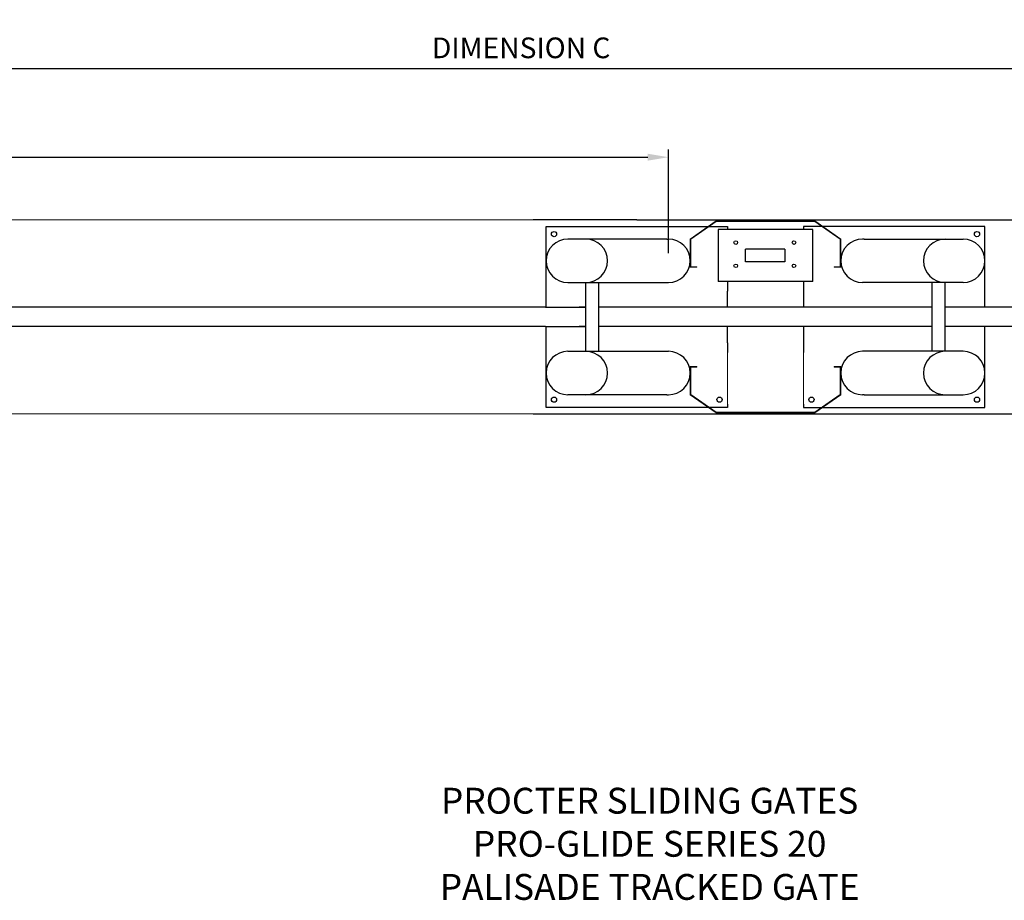
# Model space of a CAD drawing. Units: millimetres. Extents: x 3181551 to 3195052, y 3868882 to 3876472.
# Drawn here: x 3185337 to 3189143, y 3868882 to 3872287 of the extents above; entities that cross this region are included whole.
import ezdxf

# ---------------------------------------------------------------- set-up
doc = ezdxf.new("R2010")
doc.units = ezdxf.units.MM
for name, color, linetype in [('DETAIL', 2, 'Continuous'), ('DIM', 7, 'Continuous'), ('TEXT', 7, 'Continuous')]:
    doc.layers.add(name, color=color, linetype=linetype)
doc.styles.add('fastrack', font='simplex.shx')
doc.dimstyles.new('ISO-25', dxfattribs={"dimtxt": 6, "dimasz": 2.5, "dimexe": 1.25, "dimexo": 0.625, "dimtad": 1, "dimdec": 0, "dimtxsty": 'Standard', "dimblk": 'ARCHTICK', "dimcen": 2.5, "dimadec": 0, "dimazin": 0, "dimtfac": 1, "dimtdec": 0, "dimtmove": 0, "dimatfit": 3, "dimfxl": 1, "dimarcsym": 0})

# ---------------------------------------------------------------- blocks, each defined once
blk = doc.blocks.new('*D3')
at = {"layer": 'Defpoints', "color": 0, "lineweight": 9, "transparency": 16777216}
for p in [(3187844.6, 3871755), (3181800.5, 3871354.5), (3187844.6, 3871354.5)]:
    blk.add_point(p, dxfattribs=at)
at = {"layer": 'DIM', "color": 0, "lineweight": -2, "transparency": 16777216}
for p, q in [((3181800.5, 3871384.5), (3181800.5, 3871785)), ((3181880.5, 3871755), (3187764.6, 3871755)), ((3187844.6, 3871384.5), (3187844.6, 3871785))]:
    blk.add_line(p, q, dxfattribs=at)
at = {"layer": 'DIM', "color": 0, "lineweight": 9, "transparency": 16777216}
for points in [[(3181880.5, 3871768.4), (3181880.5, 3871741.7), (3181800.5, 3871755)], [(3187764.6, 3871768.4), (3187764.6, 3871741.7), (3187844.6, 3871755)]]:
    blk.add_solid(points, dxfattribs=at)
at = {"layer": 'DIM', "lineweight": 25, "transparency": 16777216, "insert": (3184822.6, 3871825), "char_height": 80, "attachment_point": 5, "style": 'fastrack'}
blk.add_mtext('DIMENSION B', dxfattribs=at)
blk = doc.blocks.new('*D4')
at = {"layer": 'Defpoints', "color": 0, "lineweight": 9, "transparency": 16777216}
for p in [(3192999.8, 3872097.5), (3181550.5, 3871512.5), (3192999.8, 3871512.5)]:
    blk.add_point(p, dxfattribs=at)
at = {"layer": 'DIM', "color": 0, "lineweight": -2, "transparency": 16777216}
for p, q in [((3181550.5, 3871542.5), (3181550.5, 3872127.5)), ((3181630.5, 3872097.5), (3192919.8, 3872097.5)), ((3192999.8, 3871542.5), (3192999.8, 3872127.5))]:
    blk.add_line(p, q, dxfattribs=at)
at = {"layer": 'DIM', "color": 0, "lineweight": 9, "transparency": 16777216}
for points in [[(3181630.5, 3872110.8), (3181630.5, 3872084.1), (3181550.5, 3872097.5)], [(3192919.8, 3872110.8), (3192919.8, 3872084.1), (3192999.8, 3872097.5)]]:
    blk.add_solid(points, dxfattribs=at)
at = {"layer": 'DIM', "lineweight": 25, "transparency": 16777216, "insert": (3187275.2, 3872167.5), "char_height": 80, "attachment_point": 5, "style": 'fastrack'}
blk.add_mtext('DIMENSION C', dxfattribs=at)

msp = doc.modelspace()

# ---------------------------------------------------------------- linework, layer by layer
at = {"layer": 'DETAIL', "lineweight": 9}
for p, q in [((3187322.1, 3871512.5), (3182050.5, 3871512.5)), ((3188028.6, 3871508.5), (3187928.6, 3871438.5)), ((3188029.3, 3871506.5), (3187930.6, 3871437.5)), ((3188410.6, 3871508.5), (3188028.6, 3871508.5)), ((3188410, 3871506.5), (3188029.3, 3871506.5)), ((3188410, 3871506.5), (3188508.6, 3871437.5)), ((3188410.6, 3871508.5), (3188510.6, 3871438.5)), ((3187928.6, 3871354.5), (3187928.6, 3871438.5)), ((3187930.6, 3871354.5), (3187930.6, 3871437.5)), ((3188508.6, 3871354.5), (3188508.6, 3871437.5)), ((3188510.6, 3871354.5), (3188510.6, 3871438.5)), ((3187928.6, 3871354.5), (3187928.6, 3871329.5)), ((3187928.6, 3871329.5), (3187953.6, 3871329.5)), ((3187930.6, 3871354.5), (3187930.6, 3871331.5)), ((3187953.6, 3871331.5), (3187930.6, 3871331.5)), ((3187953.6, 3871329.5), (3187953.6, 3871331.5)), ((3188485.6, 3871329.5), (3188485.6, 3871331.5)), ((3188485.6, 3871331.5), (3188508.6, 3871331.5)), ((3188510.6, 3871329.5), (3188485.6, 3871329.5)), ((3188508.6, 3871354.5), (3188508.6, 3871331.5)), ((3188510.6, 3871354.5), (3188510.6, 3871329.5)), ((3188072.1, 3871000.1), (3188072.1, 3870800.1)), ((3188367.1, 3870800.1), (3188367.1, 3871000.1)), ((3187928.6, 3870920.5), (3187928.6, 3870945.5)), ((3187928.6, 3870945.5), (3187953.6, 3870945.5)), ((3187928.6, 3870920.5), (3187928.6, 3870836.5)), ((3187953.6, 3870943.5), (3187930.6, 3870943.5)), ((3187930.6, 3870920.5), (3187930.6, 3870943.5)), ((3187930.6, 3870920.5), (3187930.6, 3870837.6)), ((3187953.6, 3870945.5), (3187953.6, 3870943.5)), ((3188510.6, 3870945.5), (3188485.6, 3870945.5)), ((3188485.6, 3870945.5), (3188485.6, 3870943.5)), ((3188485.6, 3870943.5), (3188508.6, 3870943.5)), ((3188508.6, 3870920.5), (3188508.6, 3870943.5)), ((3188508.6, 3870920.5), (3188508.6, 3870837.6)), ((3188510.6, 3870920.5), (3188510.6, 3870945.5)), ((3188510.6, 3870920.5), (3188510.6, 3870836.5)), ((3188028.6, 3870766.5), (3187928.6, 3870836.5)), ((3188029.3, 3870768.5), (3187930.6, 3870837.6)), ((3188410, 3870768.5), (3188508.6, 3870837.6)), ((3188410.6, 3870766.5), (3188510.6, 3870836.5)), ((3187322.1, 3870762.5), (3182050.5, 3870762.5)), ((3188410.6, 3870766.5), (3188028.6, 3870766.5)), ((3188410, 3870768.5), (3188029.3, 3870768.5))]:
    msp.add_line(p, q, dxfattribs=at)
at = {"layer": 'DETAIL', "lineweight": 25}
for p, q in [((3187722.1, 3871512.5), (3187322.1, 3871512.5)), ((3187372.1, 3871487.5), (3188072.1, 3871487.5)), ((3187372.1, 3871487.5), (3188072.1, 3871487.5)), ((3187372.1, 3871175), (3187372.1, 3871487.5)), ((3187722.1, 3871512.5), (3190377.1, 3871512.5)), ((3188072.1, 3871487.5), (3188072.1, 3871474.9)), ((3189067.1, 3871487.5), (3188367.1, 3871487.5)), ((3188367.1, 3871487.5), (3188367.1, 3871474.9)), ((3189067.1, 3871487.5), (3188367.1, 3871487.5)), ((3189067.1, 3871487.5), (3188367.1, 3871487.5)), ((3189067.1, 3871175), (3189067.1, 3871487.5)), ((3188402.1, 3871474.9), (3188037.1, 3871474.9)), ((3188037.1, 3871474.9), (3188037.1, 3871274.9)), ((3188402.1, 3871274.9), (3188402.1, 3871474.9)), ((3187837.6, 3871438.5), (3187455.5, 3871438.5)), ((3187837.6, 3871438.5), (3187844.6, 3871438.5)), ((3188601.6, 3871438.5), (3188594.6, 3871438.5)), ((3188601.6, 3871438.5), (3188983.7, 3871438.5)), ((3188292.1, 3871399.9), (3188142.1, 3871399.9)), ((3188142.1, 3871349.9), (3188142.1, 3871399.9)), ((3188294.6, 3871399.9), (3188144.6, 3871399.9)), ((3188294.6, 3871399.9), (3188294.6, 3871349.9)), ((3188292.1, 3871349.9), (3188142.1, 3871349.9)), ((3188294.6, 3871349.9), (3188144.6, 3871349.9)), ((3187455.5, 3871270.5), (3187837.6, 3871270.5)), ((3187525.1, 3871004.5), (3187525.1, 3871270.5)), ((3187575.1, 3871004.5), (3187575.1, 3871270.5)), ((3187837.6, 3871270.5), (3187844.6, 3871270.5)), ((3188402.1, 3871274.9), (3188037.1, 3871274.9)), ((3188402.1, 3871274.9), (3188037.1, 3871274.9)), ((3188072.1, 3871274.9), (3188072.1, 3871237.5)), ((3188367.1, 3871274.9), (3188367.1, 3871175)), ((3188601.6, 3871270.5), (3188594.6, 3871270.5)), ((3188983.7, 3871270.5), (3188601.6, 3871270.5)), ((3188864.2, 3871004.5), (3188864.2, 3871270.5)), ((3188914.2, 3871004.5), (3188914.2, 3871270.5)), ((3188072.1, 3871175), (3188072.1, 3871237.5)), ((3187369.1, 3871175), (3185117, 3871175)), ((3187369.1, 3871175), (3187525.1, 3871175)), ((3187525.1, 3871175), (3187499.7, 3871175)), ((3188864.2, 3871175), (3187575.1, 3871175)), ((3188864.2, 3871175), (3188838.6, 3871175)), ((3188919.1, 3871175), (3188914.2, 3871175)), ((3191072.8, 3871175), (3188919.1, 3871175)), ((3187369.1, 3871100), (3185117, 3871100)), ((3187369.1, 3871100), (3187525.1, 3871100)), ((3187372.1, 3870787.5), (3187372.1, 3871100)), ((3187525.1, 3871100), (3187499.7, 3871100)), ((3188864.2, 3871100), (3187575.1, 3871100)), ((3188072.1, 3871037.5), (3188072.1, 3871100)), ((3188367.1, 3871100), (3188367.1, 3871000.1)), ((3188864.2, 3871100), (3188838.6, 3871100)), ((3188919.1, 3871100), (3188914.2, 3871100)), ((3191072.8, 3871100), (3188919.1, 3871100)), ((3189067.1, 3870787.5), (3189067.1, 3871100)), ((3188072.1, 3871037.5), (3188072.1, 3871000.1)), ((3187455.5, 3871004.5), (3187837.6, 3871004.5)), ((3187837.6, 3871004.5), (3187844.6, 3871004.5)), ((3188601.6, 3871004.5), (3188594.6, 3871004.5)), ((3188983.7, 3871004.5), (3188601.6, 3871004.5)), ((3187837.6, 3870836.5), (3187455.5, 3870836.5)), ((3187837.6, 3870836.5), (3187844.6, 3870836.5)), ((3188601.6, 3870836.5), (3188594.6, 3870836.5)), ((3188601.6, 3870836.5), (3188983.7, 3870836.5)), ((3188072.1, 3870800.1), (3188072.1, 3870787.5)), ((3188367.1, 3870800.1), (3188367.1, 3870787.5)), ((3187322.1, 3870762.5), (3190377.1, 3870762.5)), ((3187998.6, 3870787.5), (3187372.1, 3870787.5)), ((3188072.1, 3870787.5), (3188002.1, 3870787.5)), ((3188367.1, 3870787.5), (3188437.2, 3870787.5)), ((3188440.6, 3870787.5), (3189067.1, 3870787.5))]:
    msp.add_line(p, q, dxfattribs=at)
for centre, radius in [((3187402.1, 3871457.5), 10), ((3189037.1, 3871457.5), 10), ((3188104.6, 3871424.9), 7), ((3188329.6, 3871424.9), 7), ((3188104.6, 3871334.9), 7), ((3188329.6, 3871334.9), 7), ((3187402.1, 3870817.5), 10), ((3188042.1, 3870817.5), 10), ((3188397.1, 3870817.5), 10), ((3189037.1, 3870817.5), 10)]:
    msp.add_circle(centre, radius, dxfattribs=at)
for centre, start, end in [((3187455.5, 3871354.5), 90, 270), ((3187525.1, 3871354.5), 270, 90), ((3187844.6, 3871354.5), 270, 90), ((3188594.6, 3871354.5), 90, 270), ((3188914.2, 3871354.5), 90, 270), ((3188983.7, 3871354.5), 270, 90), ((3187455.5, 3870920.5), 90, 270), ((3187525.1, 3870920.5), 270, 90), ((3187844.6, 3870920.5), 270, 90), ((3188594.6, 3870920.5), 90, 270), ((3188914.2, 3870920.5), 90, 270), ((3188983.7, 3870920.5), 270, 90)]:
    msp.add_arc(centre, 84, start, end, dxfattribs=at)

# ---------------------------------------------------------------- texts
at = {"layer": 'TEXT', "insert": (3187771.7, 3869316.7), "char_height": 100, "width": 3177.88, "attachment_point": 2, "style": 'fastrack'}
msp.add_mtext('PROCTER SLIDING GATES\\PPRO-GLIDE SERIES 20\\PPALISADE TRACKED GATE ', dxfattribs=at)

# ---------------------------------------------------------------- dimensions: what is measured, and where the dimension line sits
at = {"layer": 'DIM', "lineweight": 25}
for base, p1, p2, text, picture, middle in [((3192999.8, 3872097.5), (3181550.5, 3871512.5), (3192999.8, 3871512.5), 'DIMENSION C', '*D4', (3187275.2, 3872167.5)), ((3187844.6, 3871755), (3181800.5, 3871354.5), (3187844.6, 3871354.5), 'DIMENSION B', '*D3', (3184822.6, 3871825))]:
    dim = msp.add_linear_dim(base=base, p1=p1, p2=p2, text=text, dimstyle='ISO-25', override={"dimtxt": 80, "dimasz": 80, "dimexe": 30, "dimexo": 30, "dimgap": 30, "dimtxsty": 'fastrack', "dimsah": 1, "dimclrt": 256}, dxfattribs=at)
    dim.commit()
    dim.dimension.update_dxf_attribs({"geometry": picture, "text_midpoint": middle})

doc.saveas('drawing.dxf')
